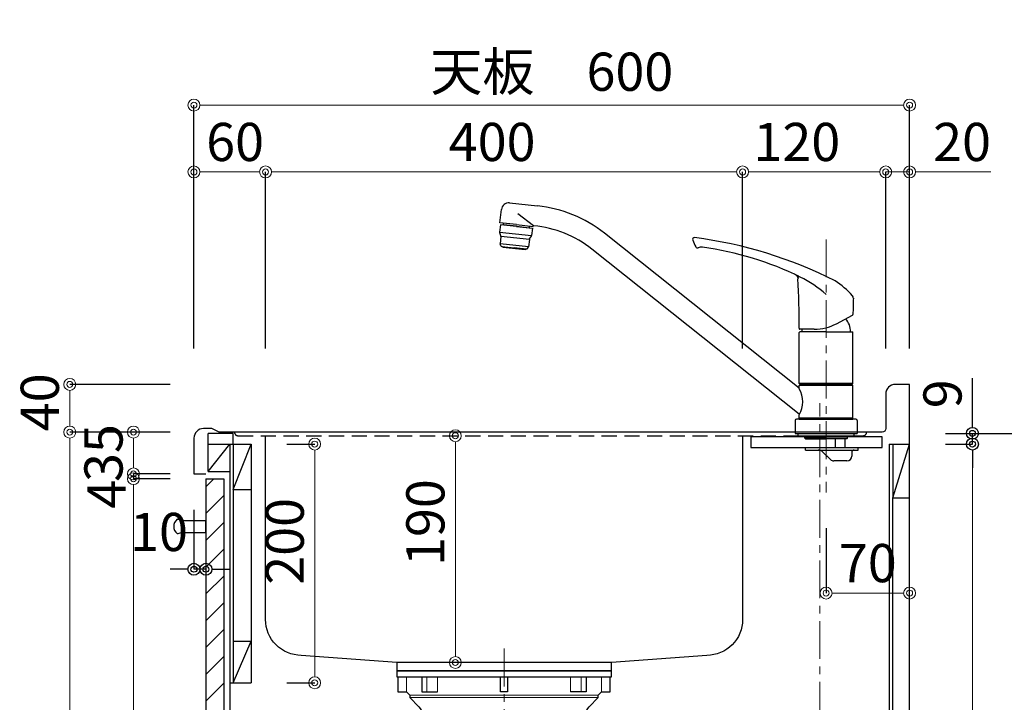
# Model space of a CAD drawing. Units: millimetres. Extents: x 0 to 4200, y 0 to 3227.
# Drawn here: x 2371 to 3196, y 1234 to 1806 of the extents above; entities that cross this region are included whole.
import ezdxf

# ---------------------------------------------------------------- set-up
doc = ezdxf.new("R2010")
doc.units = ezdxf.units.MM
for name, pattern in [('CENTER', [50.8, 31.75, -6.35, 6.35, -6.35]), ('CONTINUOUS-F', [0]), ('DASHED', [19.05, 12.7, -6.35])]:
    doc.linetypes.add(name, pattern=pattern)
doc.layers.get('0').update_dxf_attribs({"linetype": 'CONTINUOUS'})
doc.layers.get('DEFPOINTS').update_dxf_attribs({"color": 8, "linetype": 'CONTINUOUS'})
doc.layers.add('外形線', color=3, linetype='CONTINUOUS')
doc.layers.add('寸法', color=7, linetype='CONTINUOUS', lineweight=9)
doc.layers.add('芯線', color=8, linetype='CENTER', lineweight=9)
doc.styles.add('32mm文字', font='txt', dxfattribs={"height": 32})
doc.dimstyles.new('32mm寸法', dxfattribs={"dimtxt": 32, "dimasz": 10, "dimexe": 0, "dimexo": 30, "dimgap": 5, "dimtad": 1, "dimdsep": 46, "dimtxsty": '32mm文字', "dimblk": 'ORIGIN2', "dimcen": 5, "dimclrd": 256, "dimclrt": 256, "dimadec": 0, "dimazin": 0, "dimtfac": 1, "dimtmove": 0, "dimatfit": 3, "dimldrblk": 'OPEN30', "dimfxl": 1, "dimlwd": -1, "dimarcsym": 0})

# ---------------------------------------------------------------- blocks, each defined once
blk = doc.blocks.new('_Origin2')
at = {"color": 0, "linetype": 'ByBlock', "lineweight": -2}
blk.add_line((-0.5, 0), (-1, 0), dxfattribs=at)
for radius in [0.5, 0.25]:
    blk.add_circle((0, 0), radius, dxfattribs=at)
blk = doc.blocks.new('*D19')
at = {"layer": 'DEFPOINTS', "color": 0, "transparency": 16777216}
for p in [(3116.88, 1734), (2516.88, 1500), (3116.88, 1500)]:
    blk.add_point(p, dxfattribs=at)
at = {"layer": '寸法', "color": 0, "lineweight": -2, "transparency": 16777216}
for p, q in [((2516.88, 1530), (2516.88, 1734)), ((3116.88, 1530), (3116.88, 1734))]:
    blk.add_line(p, q, dxfattribs=at)
at = {"layer": '寸法', "transparency": 16777216}
blk.add_line((2526.88, 1734), (3106.88, 1734), dxfattribs=at)
at = {"layer": '寸法', "transparency": 16777216, "xscale": 10, "yscale": 10, "zscale": 10, "rotation": 180}
blk.add_blockref('_Origin2', (2516.88, 1734), dxfattribs=at)
at = {"layer": '寸法', "transparency": 16777216, "xscale": 10, "yscale": 10, "zscale": 10}
blk.add_blockref('_Origin2', (3116.88, 1734), dxfattribs=at)
at = {"layer": '寸法', "transparency": 16777216, "insert": (2816.88, 1757.85), "char_height": 32, "attachment_point": 5, "style": '32mm文字'}
blk.add_mtext('天板\u3000600', dxfattribs=at)
blk = doc.blocks.new('_Open30')
at = {"color": 0, "linetype": 'ByBlock', "lineweight": -2}
for p, q in [((-1, 0.268), (0, 0)), ((0, 0), (-1, -0.268)), ((0, 0), (-1, 0))]:
    blk.add_line(p, q, dxfattribs=at)
blk = doc.blocks.new('*D20')
at = {"layer": 'DEFPOINTS', "color": 0, "transparency": 16777216}
for p in [(3096.88, 1678), (3096.88, 1500), (3116.88, 1500)]:
    blk.add_point(p, dxfattribs=at)
at = {"layer": '寸法', "transparency": 16777216}
for p, q in [((3086.88, 1678), (3076.88, 1678)), ((3096.88, 1678), (3116.88, 1678)), ((3126.88, 1678), (3184.89, 1678))]:
    blk.add_line(p, q, dxfattribs=at)
at = {"layer": '寸法', "color": 0, "lineweight": -2, "transparency": 16777216}
for p, q in [((3096.88, 1530), (3096.88, 1678)), ((3116.88, 1530), (3116.88, 1678))]:
    blk.add_line(p, q, dxfattribs=at)
at = {"layer": '寸法', "transparency": 16777216, "xscale": 10, "yscale": 10, "zscale": 10}
blk.add_blockref('_Origin2', (3096.88, 1678), dxfattribs=at)
at = {"layer": '寸法', "transparency": 16777216, "xscale": 10, "yscale": 10, "zscale": 10, "rotation": 180}
blk.add_blockref('_Origin2', (3116.88, 1678), dxfattribs=at)
at = {"layer": '寸法', "transparency": 16777216, "insert": (3160.89, 1699), "char_height": 32, "attachment_point": 5, "style": '32mm文字'}
blk.add_mtext('20', dxfattribs=at)
blk = doc.blocks.new('*D21')
at = {"layer": 'DEFPOINTS', "color": 0, "transparency": 16777216}
for p in [(2976.88, 1678), (2976.88, 1500), (3096.88, 1500)]:
    blk.add_point(p, dxfattribs=at)
at = {"layer": '寸法', "color": 0, "lineweight": -2, "transparency": 16777216}
for p, q in [((2976.88, 1530), (2976.88, 1678)), ((3096.88, 1530), (3096.88, 1678))]:
    blk.add_line(p, q, dxfattribs=at)
at = {"layer": '寸法', "transparency": 16777216}
blk.add_line((3086.88, 1678), (2986.88, 1678), dxfattribs=at)
at = {"layer": '寸法', "transparency": 16777216, "xscale": 10, "yscale": 10, "zscale": 10, "rotation": 180}
blk.add_blockref('_Origin2', (2976.88, 1678), dxfattribs=at)
at = {"layer": '寸法', "transparency": 16777216, "xscale": 10, "yscale": 10, "zscale": 10}
blk.add_blockref('_Origin2', (3096.88, 1678), dxfattribs=at)
at = {"layer": '寸法', "transparency": 16777216, "insert": (3022.38, 1699), "char_height": 32, "attachment_point": 5, "style": '32mm文字'}
blk.add_mtext('120', dxfattribs=at)
blk = doc.blocks.new('*D22')
at = {"layer": 'DEFPOINTS', "color": 0, "transparency": 16777216}
for p in [(2576.88, 1678), (2576.88, 1500), (2976.88, 1500)]:
    blk.add_point(p, dxfattribs=at)
at = {"layer": '寸法', "color": 0, "lineweight": -2, "transparency": 16777216}
for p, q in [((2576.88, 1530), (2576.88, 1678)), ((2976.88, 1530), (2976.88, 1678))]:
    blk.add_line(p, q, dxfattribs=at)
at = {"layer": '寸法', "transparency": 16777216}
blk.add_line((2966.88, 1678), (2586.88, 1678), dxfattribs=at)
at = {"layer": '寸法', "transparency": 16777216, "xscale": 10, "yscale": 10, "zscale": 10, "rotation": 180}
blk.add_blockref('_Origin2', (2576.88, 1678), dxfattribs=at)
at = {"layer": '寸法', "transparency": 16777216, "xscale": 10, "yscale": 10, "zscale": 10}
blk.add_blockref('_Origin2', (2976.88, 1678), dxfattribs=at)
at = {"layer": '寸法', "transparency": 16777216, "insert": (2766.88, 1699), "char_height": 32, "attachment_point": 5, "style": '32mm文字'}
blk.add_mtext('400', dxfattribs=at)
blk = doc.blocks.new('*D23')
at = {"layer": 'DEFPOINTS', "color": 0, "transparency": 16777216}
for p in [(2516.88, 1678), (2516.88, 1500), (2576.88, 1500)]:
    blk.add_point(p, dxfattribs=at)
at = {"layer": '寸法', "color": 0, "lineweight": -2, "transparency": 16777216}
for p, q in [((2516.88, 1530), (2516.88, 1678)), ((2576.88, 1530), (2576.88, 1678))]:
    blk.add_line(p, q, dxfattribs=at)
at = {"layer": '寸法', "transparency": 16777216}
blk.add_line((2566.88, 1678), (2526.88, 1678), dxfattribs=at)
at = {"layer": '寸法', "transparency": 16777216, "xscale": 10, "yscale": 10, "zscale": 10, "rotation": 180}
blk.add_blockref('_Origin2', (2516.88, 1678), dxfattribs=at)
at = {"layer": '寸法', "transparency": 16777216, "xscale": 10, "yscale": 10, "zscale": 10}
blk.add_blockref('_Origin2', (2576.88, 1678), dxfattribs=at)
at = {"layer": '寸法', "transparency": 16777216, "insert": (2551.38, 1699), "char_height": 32, "attachment_point": 5, "style": '32mm文字'}
blk.add_mtext('60', dxfattribs=at)
blk = doc.blocks.new('*D25')
at = {"layer": 'DEFPOINTS', "color": 0, "transparency": 16777216}
for p in [(2466.18, 1460), (2526.88, 1460), (2526.88, 1425)]:
    blk.add_point(p, dxfattribs=at)
at = {"layer": '寸法', "color": 0, "lineweight": -2, "transparency": 16777216}
for p, q in [((2496.88, 1460), (2466.18, 1460)), ((2496.88, 1425), (2466.18, 1425))]:
    blk.add_line(p, q, dxfattribs=at)
at = {"layer": '寸法', "transparency": 16777216}
blk.add_line((2466.18, 1435), (2466.18, 1450), dxfattribs=at)
at = {"layer": '寸法', "transparency": 16777216, "xscale": 10, "yscale": 10, "zscale": 10}
for p, rotation in [((2466.18, 1460), 90), ((2466.18, 1425), 270)]:
    blk.add_blockref('_Origin2', p, dxfattribs=dict(at, rotation=rotation))
at = {"layer": '寸法', "transparency": 16777216, "insert": (2445.18, 1442.5), "char_height": 32, "attachment_point": 5, "rotation": 90, "style": '32mm文字'}
blk.add_mtext('35', dxfattribs=at)
blk = doc.blocks.new('*D26')
at = {"layer": 'DEFPOINTS', "color": 0, "transparency": 16777216}
for p in [(2412.77, 1460), (2526.88, 1460), (2526.88, 610)]:
    blk.add_point(p, dxfattribs=at)
at = {"layer": '寸法', "color": 0, "lineweight": -2, "transparency": 16777216}
for p, q in [((2496.88, 1460), (2412.77, 1460)), ((2496.88, 610), (2412.77, 610))]:
    blk.add_line(p, q, dxfattribs=at)
at = {"layer": '寸法', "transparency": 16777216}
blk.add_line((2412.77, 620), (2412.77, 1450), dxfattribs=at)
at = {"layer": '寸法', "transparency": 16777216, "xscale": 10, "yscale": 10, "zscale": 10}
for p, rotation in [((2412.77, 1460), 90), ((2412.77, 610), 270)]:
    blk.add_blockref('_Origin2', p, dxfattribs=dict(at, rotation=rotation))
at = {"layer": '寸法', "transparency": 16777216, "insert": (2391.77, 1035), "char_height": 32, "attachment_point": 5, "rotation": 90, "style": '32mm文字'}
blk.add_mtext('850', dxfattribs=at)
blk = doc.blocks.new('*D27')
at = {"layer": 'DEFPOINTS', "color": 0, "transparency": 16777216}
for p in [(2412.77, 1500), (2526.88, 1500), (2526.88, 1460)]:
    blk.add_point(p, dxfattribs=at)
at = {"layer": '寸法', "color": 0, "lineweight": -2, "transparency": 16777216}
for p, q in [((2496.88, 1500), (2412.77, 1500)), ((2496.88, 1460), (2412.77, 1460))]:
    blk.add_line(p, q, dxfattribs=at)
at = {"layer": '寸法', "transparency": 16777216}
blk.add_line((2412.77, 1470), (2412.77, 1490), dxfattribs=at)
at = {"layer": '寸法', "transparency": 16777216, "xscale": 10, "yscale": 10, "zscale": 10}
for p, rotation in [((2412.77, 1500), 90), ((2412.77, 1460), 270)]:
    blk.add_blockref('_Origin2', p, dxfattribs=dict(at, rotation=rotation))
at = {"layer": '寸法', "transparency": 16777216, "insert": (2391.77, 1485), "char_height": 32, "attachment_point": 5, "rotation": 90, "style": '32mm文字'}
blk.add_mtext('40', dxfattribs=at)
blk = doc.blocks.new('*D28')
at = {"layer": 'DEFPOINTS', "color": 0, "transparency": 16777216}
for p in [(2466.18, 1421), (2526.88, 1421), (2526.88, 693)]:
    blk.add_point(p, dxfattribs=at)
at = {"layer": '寸法', "color": 0, "lineweight": -2, "transparency": 16777216}
for p, q in [((2496.88, 1421), (2466.18, 1421)), ((2496.88, 693), (2466.18, 693))]:
    blk.add_line(p, q, dxfattribs=at)
at = {"layer": '寸法', "transparency": 16777216}
blk.add_line((2466.18, 703), (2466.18, 1411), dxfattribs=at)
at = {"layer": '寸法', "transparency": 16777216, "xscale": 10, "yscale": 10, "zscale": 10}
for p, rotation in [((2466.18, 1421), 90), ((2466.18, 693), 270)]:
    blk.add_blockref('_Origin2', p, dxfattribs=dict(at, rotation=rotation))
at = {"layer": '寸法', "transparency": 16777216, "insert": (2442.91, 1136.01), "char_height": 32, "attachment_point": 5, "rotation": 90, "style": '32mm文字'}
blk.add_mtext('扉\u3000728', dxfattribs=at)
blk = doc.blocks.new('*D29')
at = {"layer": 'DEFPOINTS', "color": 0, "transparency": 16777216}
for p in [(2466.18, 1425), (2526.88, 1425), (2526.88, 1421)]:
    blk.add_point(p, dxfattribs=at)
at = {"layer": '寸法', "transparency": 16777216}
for p, q in [((2466.18, 1435), (2466.18, 1445)), ((2466.18, 1421), (2466.18, 1425)), ((2466.18, 1411), (2466.18, 1401))]:
    blk.add_line(p, q, dxfattribs=at)
at = {"layer": '寸法', "color": 0, "lineweight": -2, "transparency": 16777216}
for p, q in [((2496.88, 1425), (2466.18, 1425)), ((2496.88, 1421), (2466.18, 1421))]:
    blk.add_line(p, q, dxfattribs=at)
at = {"layer": '寸法', "transparency": 16777216, "xscale": 10, "yscale": 10, "zscale": 10}
for p, rotation in [((2466.18, 1425), 270), ((2466.18, 1421), 90)]:
    blk.add_blockref('_Origin2', p, dxfattribs=dict(at, rotation=rotation))
at = {"layer": '寸法', "transparency": 16777216, "insert": (2447.76, 1407.93), "char_height": 32, "attachment_point": 5, "rotation": 90, "style": '32mm文字'}
blk.add_mtext('4', dxfattribs=at)
blk = doc.blocks.new('*D30')
at = {"layer": 'DEFPOINTS', "color": 0, "transparency": 16777216}
for p in [(2736.04, 1457), (2779.97, 1457), (2779.97, 1267)]:
    blk.add_point(p, dxfattribs=at)
at = {"layer": '寸法', "transparency": 16777216}
blk.add_line((2736.04, 1277), (2736.04, 1447), dxfattribs=at)
at = {"layer": '寸法', "transparency": 16777216, "xscale": 10, "yscale": 10, "zscale": 10}
for p, rotation in [((2736.04, 1457), 90), ((2736.04, 1267), 270)]:
    blk.add_blockref('_Origin2', p, dxfattribs=dict(at, rotation=rotation))
at = {"layer": '寸法', "transparency": 16777216, "insert": (2715.04, 1384.25), "char_height": 32, "attachment_point": 5, "rotation": 90, "style": '32mm文字'}
blk.add_mtext('190', dxfattribs=at)
blk = doc.blocks.new('*D31')
at = {"layer": 'DEFPOINTS', "color": 0, "transparency": 16777216}
for p in [(2564.88, 1450), (2618.11, 1450), (2564.88, 1250)]:
    blk.add_point(p, dxfattribs=at)
at = {"layer": '寸法', "color": 0, "lineweight": -2, "transparency": 16777216}
for p, q in [((2594.88, 1450), (2618.11, 1450)), ((2594.88, 1250), (2618.11, 1250))]:
    blk.add_line(p, q, dxfattribs=at)
at = {"layer": '寸法', "transparency": 16777216}
blk.add_line((2618.11, 1260), (2618.11, 1440), dxfattribs=at)
at = {"layer": '寸法', "transparency": 16777216, "xscale": 10, "yscale": 10, "zscale": 10}
for p, rotation in [((2618.11, 1450), 90), ((2618.11, 1250), 270)]:
    blk.add_blockref('_Origin2', p, dxfattribs=dict(at, rotation=rotation))
at = {"layer": '寸法', "transparency": 16777216, "insert": (2597.11, 1368.5), "char_height": 32, "attachment_point": 5, "rotation": 90, "style": '32mm文字'}
blk.add_mtext('200', dxfattribs=at)
blk = doc.blocks.new('*D32')
at = {"layer": 'DEFPOINTS', "color": 0, "transparency": 16777216}
for p in [(3116.88, 1411.95), (3046.88, 1409.48), (3116.88, 1325.15)]:
    blk.add_point(p, dxfattribs=at)
at = {"layer": '寸法', "color": 0, "lineweight": -2, "transparency": 16777216}
blk.add_line((3046.88, 1379.48), (3046.88, 1325.15), dxfattribs=at)
at = {"layer": '寸法', "transparency": 16777216}
blk.add_line((3056.88, 1325.15), (3106.88, 1325.15), dxfattribs=at)
at = {"layer": '寸法', "transparency": 16777216, "xscale": 10, "yscale": 10, "zscale": 10, "rotation": 180}
blk.add_blockref('_Origin2', (3046.88, 1325.15), dxfattribs=at)
at = {"layer": '寸法', "transparency": 16777216, "xscale": 10, "yscale": 10, "zscale": 10}
blk.add_blockref('_Origin2', (3116.88, 1325.15), dxfattribs=at)
at = {"layer": '寸法', "transparency": 16777216, "insert": (3081.88, 1346.15), "char_height": 32, "attachment_point": 5, "style": '32mm文字'}
blk.add_mtext('70', dxfattribs=at)
blk = doc.blocks.new('*D36')
at = {"layer": 'DEFPOINTS', "color": 0, "transparency": 16777216}
for p in [(3116.88, 1459), (3224.12, 1459), (3116.88, 610)]:
    blk.add_point(p, dxfattribs=at)
at = {"layer": '寸法', "color": 0, "lineweight": -2, "transparency": 16777216}
for p, q in [((3146.88, 1459), (3224.12, 1459)), ((3146.88, 610), (3224.12, 610))]:
    blk.add_line(p, q, dxfattribs=at)
at = {"layer": '寸法', "transparency": 16777216}
blk.add_line((3224.12, 620), (3224.12, 1449), dxfattribs=at)
at = {"layer": '寸法', "transparency": 16777216, "xscale": 10, "yscale": 10, "zscale": 10}
for p, rotation in [((3224.12, 1459), 90), ((3224.12, 610), 270)]:
    blk.add_blockref('_Origin2', p, dxfattribs=dict(at, rotation=rotation))
at = {"layer": '寸法', "transparency": 16777216, "insert": (3200.27, 1034.5), "char_height": 32, "attachment_point": 5, "rotation": 90, "style": '32mm文字'}
blk.add_mtext('側板\u3000849', dxfattribs=at)
blk = doc.blocks.new('*D54')
at = {"color": 0, "lineweight": -2, "transparency": 16777216}
blk.add_line((2516.88, 1395), (2516.88, 1345.15), dxfattribs=at)
at = {"transparency": 16777216}
for p, q in [((2506.88, 1345.15), (2496.88, 1345.15)), ((2526.88, 1345.15), (2516.88, 1345.15)), ((2536.88, 1345.15), (2546.88, 1345.15))]:
    blk.add_line(p, q, dxfattribs=at)
at = {"layer": 'DEFPOINTS', "color": 0, "transparency": 16777216}
for p in [(2516.88, 1425), (2526.88, 1425), (2516.88, 1345.15)]:
    blk.add_point(p, dxfattribs=at)
at = {"transparency": 16777216, "xscale": 10, "yscale": 10, "zscale": 10}
blk.add_blockref('_Origin2', (2516.88, 1345.15), dxfattribs=at)
at = {"transparency": 16777216, "xscale": 10, "yscale": 10, "zscale": 10, "rotation": 180}
blk.add_blockref('_Origin2', (2526.88, 1345.15), dxfattribs=at)
at = {"transparency": 16777216, "insert": (2487.61, 1372.22), "char_height": 32, "attachment_point": 5, "style": '32mm文字'}
blk.add_mtext('10', dxfattribs=at)
blk = doc.blocks.new('*D77')
at = {"layer": 'DEFPOINTS', "color": 0, "transparency": 16777216}
for p in [(3116.88, 1450), (3169.61, 1450), (3116.88, 610)]:
    blk.add_point(p, dxfattribs=at)
at = {"layer": '寸法', "color": 0, "lineweight": -2, "transparency": 16777216}
for p, q in [((3146.88, 1450), (3169.61, 1450)), ((3146.88, 610), (3169.61, 610))]:
    blk.add_line(p, q, dxfattribs=at)
at = {"layer": '寸法', "transparency": 16777216}
blk.add_line((3169.61, 620), (3169.61, 1440), dxfattribs=at)
at = {"layer": '寸法', "transparency": 16777216, "xscale": 10, "yscale": 10, "zscale": 10}
for p, rotation in [((3169.61, 1450), 90), ((3169.61, 610), 270)]:
    blk.add_blockref('_Origin2', p, dxfattribs=dict(at, rotation=rotation))
at = {"layer": '寸法', "transparency": 16777216, "insert": (3145.76, 1025.5), "char_height": 32, "attachment_point": 5, "rotation": 90, "style": '32mm文字'}
blk.add_mtext('背板\u3000840', dxfattribs=at)
blk = doc.blocks.new('*D78')
at = {"transparency": 16777216}
for p, q in [((3169.61, 1469), (3169.61, 1505.24)), ((3169.61, 1450), (3169.61, 1459)), ((3169.61, 1440), (3169.61, 1430))]:
    blk.add_line(p, q, dxfattribs=at)
at = {"color": 0, "lineweight": -2, "transparency": 16777216}
for p, q in [((3146.88, 1459), (3169.61, 1459)), ((3146.88, 1450), (3169.61, 1450))]:
    blk.add_line(p, q, dxfattribs=at)
at = {"layer": 'DEFPOINTS', "color": 0, "transparency": 16777216}
for p in [(3116.88, 1459), (3169.61, 1459), (3116.88, 1450)]:
    blk.add_point(p, dxfattribs=at)
at = {"transparency": 16777216, "xscale": 10, "yscale": 10, "zscale": 10}
for p, rotation in [((3169.61, 1459), 270), ((3169.61, 1450), 90)]:
    blk.add_blockref('_Origin2', p, dxfattribs=dict(at, rotation=rotation))
at = {"transparency": 16777216, "insert": (3148.61, 1492.12), "char_height": 32, "attachment_point": 5, "rotation": 90, "style": '32mm文字'}
blk.add_mtext('9', dxfattribs=at)
blk = doc.blocks.new('排水金具実線大型')
at = {"layer": '外形線', "color": 4, "lineweight": 9}
for p, q in [((-81.77, -17.53), (-81.77, -4.9)), ((-64.62, -17.53), (-64.62, -4.9)), ((-55.7, -17.53), (-55.7, -4.9)), ((55.7, -17.53), (55.7, -4.9)), ((64.62, -17.53), (64.62, -4.9)), ((81.77, -17.53), (81.77, -4.9))]:
    blk.add_line(p, q, dxfattribs=at)
at = {"layer": '外形線', "color": 4}
blk.add_lwpolyline([(90, -4.9), (90, 0), (-90, 0), (-90, -4.9)], close=True, dxfattribs=at)
blk.add_lwpolyline([(-88.93, -4.9), (-88.93, -17.53), (-81.77, -17.53), (-78.95, -20.46), (-78.95, -22.45), (-71.33, -30.18, -0.166543), (-68.52, -36.02), (-62.36, -88.01), (62.36, -88.01), (68.52, -36.02, -0.166543), (71.33, -30.18), (78.95, -22.45), (78.95, -20.46), (81.77, -17.53), (88.93, -17.53), (88.93, -4.9)], format="xyb", dxfattribs=at)
for points in [[(-68.87, -4.9), (-68.87, -17.53), (-55.7, -17.53)], [(3, -4.9), (3, -17.53), (-3, -17.53), (-3, -4.9)], [(68.87, -4.9), (68.87, -17.53), (55.7, -17.53)]]:
    blk.add_lwpolyline(points, dxfattribs=at)
at = {"layer": '外形線', "color": 4, "lineweight": 9}
for points in [[(-78.95, -20.46), (78.95, -20.46)], [(-78.95, -22.45), (78.95, -22.45)]]:
    blk.add_lwpolyline(points, dxfattribs=at)
at = {"layer": '芯線'}
blk.add_line((0, 18.6), (0, -659.83), dxfattribs=at)
blk = doc.blocks.new('KM5011T 側面')
at = {"layer": '外形線', "color": 2, "linetype": 'Continuous'}
for p, q in [((-265.33, 193.07), (-242.01, 190.62)), ((-273.42, 176.32), (-272.25, 187.46)), ((-259.5, 174.86), (-273.42, 176.32)), ((-270.6, 174.52), (-270.44, 176.01)), ((-259.65, 173.46), (-270.59, 174.61)), ((-259.65, 173.46), (-248.71, 172.31)), ((-259.5, 174.86), (-245.58, 173.4)), ((-248.72, 172.22), (-248.56, 173.71)), ((-22.5, 37.72), (-185.81, 167.63)), ((-22.5, 16), (-196.4, 154.32)), ((-10, 87.2), (-22.01, 87.2))]:
    blk.add_line(p, q, dxfattribs=at)
at = {"layer": '外形線', "color": 2, "linetype": 'Continuous', "lineweight": 25}
for p, q in [((-245.35, 173.76), (-258.56, 183.81)), ((-246.91, 165.49), (-273.74, 168.31)), ((-272.61, 165.18), (-248.72, 162.67)), ((-249.39, 156.2), (-273.26, 158.71)), ((24.8, 12), (-24.8, 12)), ((22.5, 12.8), (-22.5, 12.8)), ((22.2, 12.5), (-22.2, 12.5))]:
    blk.add_line(p, q, dxfattribs=at)
at = {"layer": '外形線', "color": 2, "lineweight": 25}
for p, q in [((-273.08, 174.78), (-273.74, 168.55)), ((-259.66, 173.37), (-273.08, 174.78)), ((-259.66, 173.37), (-246.23, 171.96)), ((-272.67, 165.4), (-273.68, 168.1)), ((-248.59, 162.87), (-247.04, 165.29)), ((-246.23, 171.96), (-246.89, 165.73)), ((-272.61, 164.94), (-273.26, 158.71)), ((-272.7, 157.2), (-273.26, 158.71)), ((-248.74, 162.43), (-249.39, 156.2)), ((-271.86, 156.55), (-261.54, 155.47)), ((-251.21, 154.38), (-261.54, 155.47)), ((-250.27, 154.84), (-249.39, 156.2)), ((22.5, 41.85), (-22.5, 41.85)), ((-19.55, 40.5), (-19.55, 41.55)), ((19.55, 41.55), (19.55, 40.5)), ((-22.5, 40.2), (-22.2, 40.5)), ((-22.5, 37.35), (-22.5, 40.2)), ((22.5, 40.2), (-22.5, 40.2)), ((0, 40.5), (-22.2, 40.5)), ((22.2, 40.5), (0, 40.5)), ((22.2, 40.5), (22.5, 40.2)), ((22.5, 12.8), (22.5, 40.2)), ((-22.5, 12.8), (-22.5, 15.64)), ((-22.2, 12.5), (-22.5, 12.8)), ((-22.5, 12), (-22.5, 12.5)), ((22.2, 12.5), (22.5, 12.8))]:
    blk.add_line(p, q, dxfattribs=at)
at = {"layer": '外形線', "color": 2}
for p, q in [((-270.84, 156.45), (-270.91, 155.75)), ((-252.31, 153.79), (-270.91, 155.75)), ((-252.24, 154.49), (-252.31, 153.79)), ((8.79, 91.88), (22.24, 99.04)), ((-22.51, 88.11), (-22.51, 87.7)), ((-22.5, 41.85), (-22.5, 84.55)), ((0, 85.05), (-22, 85.05)), ((0, 85.05), (22, 85.05)), ((22.5, 41.85), (22.5, 84.55)), ((-22.2, 41.55), (-22.5, 41.85)), ((0, 41.55), (-22.2, 41.55)), ((0, 41.55), (22.2, 41.55)), ((22.5, 41.85), (22.2, 41.55)), ((22.5, 12.5), (-22.5, 12.5)), ((-22.5, 12), (22.5, 12)), ((22.5, 12.5), (22.5, 12)), ((-26, 0), (0, 0)), ((-17.9, -4), (-17.9, -2)), ((-17.9, -4), (-17.4, -4.5)), ((0, -4), (-17.9, -4)), ((-17.4, -4.5), (0, -4.5)), ((0, -4), (17.9, -4)), ((17.4, -4.5), (0, -4.5)), ((17.4, -4.5), (17.9, -4)), ((17.9, -4), (17.9, -2)), ((17.5, -23), (6.5, -23))]:
    blk.add_line(p, q, dxfattribs=at)
at = {"layer": '外形線', "color": 2, "linetype": 'CONTINUOUS-F'}
for p, q in [((-26, 10.8), (-26, 0)), ((26, 10.8), (26, 0)), ((-23.5, -2), (-23.5, 0)), ((0, 0), (26, 0)), ((23.5, -2), (23.5, 0)), ((-23.5, -2), (23.5, -2)), ((8, -12), (8, -4.5)), ((16, -12), (16, -4.5)), ((-17.3, -12), (27, -12)), ((-17.3, -14), (-17.3, -12)), ((-17.3, -14), (-17.3, -12)), ((-17.3, -12), (-11.3, -12)), ((-17.3, -14), (27, -14)), ((-17.3, -14), (-11.3, -14)), ((-3.35, -15.33), (3.78, -21.93)), ((-1.3, -12), (8, -12)), ((16, -12), (27, -12)), ((21.5, -16), (21.5, -19)), ((21.5, -16), (21.5, -19)), ((23.5, -14), (27, -14)), ((27, -14), (27, -12)), ((27, -14), (27, -12)), ((-1.3, -17.23), (3.78, -21.93))]:
    blk.add_line(p, q, dxfattribs=at)
at = {"layer": '外形線', "color": 2, "linetype": 'Continuous'}
for centre, radius, start, end in [((-265.99, 186.8), 6.3, 84, 174), ((-245.08, 173.34), 0.5, 84.78855, 173.01305)]:
    blk.add_arc(centre, radius, start, end, dxfattribs=at)
at = {"layer": '外形線', "color": 2}
for centre, radius, start, end in [((-253.36, 82.71), 108.5, 51.5, 84), ((-253.36, 82.71), 91.5, 51.5, 84.7825), ((-110.41, 162.49), 1.5, 82.65308, 203.84696), ((-19.26, 199.83), 100, 202.27696, 205.84436), ((-19.26, 199.83), 100, 202.27696, 205.84436), ((-156.39, -195.57), 362.5, 63.10652, 82.6834), ((-107.91, 156.9), 1.5, 205.84436, 289.79655), ((-107.91, 156.9), 1.5, 205.84436, 289.79655), ((-104.69, 147.96), 8, 82.47378, 109.79655), ((-137.93, -103.64), 261.78, 63.62388, 82.47378), ((-30.39, 125.13), 9, 37.90509, 64.82233), ((-21.59, 129.61), 2, 148.41277, 182.96607), ((-21.59, 129.61), 2, 148.41277, 182.96607), ((-21.59, 129.61), 2, 148.41277, 182.96607), ((-21.59, 129.61), 2, 148.41277, 182.96607), ((-822.51, 88.11), 800, 0, 2.96607), ((-822.51, 88.11), 800, 0, 2.96607), ((-822.51, 88.11), 800, 0, 2.96607), ((-822.51, 88.11), 800, 0, 2.96607), ((-66.06, 41.3), 100, 48.6651, 63.62388), ((-30.27, 68.85), 70, 41.59565, 57.26045), ((19.83, 113.33), 3, 357.86745, 41.59565), ((522.49, 94.61), 500, 177.86745, 179.44267), ((22.01, 99.48), 0.5, 298, 359.44267), ((-9.99, 127.2), 40, 270, 298), ((3.38, 85.05), 17.12, 0, 39.76477), ((-22.01, 87.7), 0.5, 180, 270), ((-22, 84.55), 0.5, 90, 180), ((-3.38, 85.05), 17.12, 172.77612, 180), ((22, 84.55), 0.5, 0, 90), ((-24.8, 10.8), 1.2, 90, 180), ((24.8, 10.8), 1.2, 0, 90), ((-6.74, -19), 5, 47.19383, 90)]:
    blk.add_arc(centre, radius, start, end, dxfattribs=at)
at = {"layer": '外形線', "color": 2, "lineweight": 25}
for centre, start, end in [((-272.74, 168.45), 174, 200.56505), ((-273.6, 165.05), 354, 20.56505), ((-247.88, 165.83), 327.43495, 354), ((-271.76, 157.55), 200.56505, 264), ((-247.75, 162.33), 147.43495, 174), ((-251.11, 155.38), 264, 327.43495)]:
    blk.add_arc(centre, 1, start, end, dxfattribs=at)
at = {"layer": '外形線', "color": 2, "linetype": 'Continuous', "lineweight": 25}
blk.add_arc((-41.63, 26.49), 22, 330.41678, 29.58322, dxfattribs=at)
at = {"layer": '外形線', "color": 2, "linetype": 'CONTINUOUS-F'}
for centre, radius, start, end in [((23.5, -16), 2, 90, 180), ((6.5, -19), 4, 226.27436, 270), ((17.5, -19), 4, 270, 0)]:
    blk.add_arc(centre, radius, start, end, dxfattribs=at)
at = {"layer": '外形線', "color": 2}
blk.add_point((-23.71, 131.91), dxfattribs=at)
blk.add_point((-23.71, 131.91), dxfattribs=at)
at = {"layer": '芯線'}
for p, q in [((0, 162.5), (0, -49.52)), ((-5.3, -392.23), (-5.3, 25.35))]:
    blk.add_line(p, q, dxfattribs=at)

msp = doc.modelspace()

# ---------------------------------------------------------------- hatches: boundary and pattern name
h = msp.add_hatch()
h.set_pattern_fill('ANSI31', color=253, scale=5)
h.set_pattern_definition([(45, (2033.13, 0.009), (-11.22532, 11.22532), [])])
h.paths.add_polyline_path([(2526.88, 693.005), (2541.88, 693.005), (2541.88, 1421), (2526.88, 1421)])

# ---------------------------------------------------------------- linework, layer by layer
at = {"color": 4, "linetype": 'Continuous'}
for p, q in [((2528.88, 1427), (2528.88, 1459)), ((2528.88, 1427), (2546.88, 1450)), ((2549.88, 1412), (2564.88, 1450)), ((2549.88, 1450), (2549.88, 1250)), ((3099.88, 1450), (3099.88, 610)), ((3099.88, 1450), (3116.88, 1450)), ((3102.88, 1450), (3102.88, 1405)), ((3102.88, 1405), (3116.88, 1450)), ((2526.88, 1421), (2541.88, 1421)), ((2528.88, 1427), (2546.88, 1427)), ((2541.88, 1421), (2541.88, 693)), ((2549.88, 1412), (2564.88, 1412)), ((3102.88, 1405), (3116.88, 1405)), ((2506.193, 1386.003), (2526.877, 1386.003)), ((2526.877, 1376.003), (2526.877, 1386.003)), ((2506.193, 1376.003), (2526.877, 1376.003)), ((2549.88, 1285), (2564.88, 1285)), ((2549.88, 1250), (2564.88, 1285)), ((2546.88, 1250), (2564.88, 1250))]:
    msp.add_line(p, q, dxfattribs=at)
at = {"color": 7, "linetype": 'Continuous'}
for p, q in [((2546.88, 1450), (2546.88, 1060.964)), ((2526.88, 1421), (2526.88, 693))]:
    msp.add_line(p, q, dxfattribs=at)
at = {"color": 214, "linetype": 'Continuous'}
msp.add_line((3102.88, 655), (3102.88, 1405), dxfattribs=at)
at = {"color": 7, "linetype": 'Continuous'}
msp.add_lwpolyline([(2573.88, 693), (2573.88, 610), (3116.88, 610), (3116.88, 1500)], dxfattribs=at)
at = {"color": 4, "linetype": 'Continuous'}
for points in [[(2528.88, 1450), (2549.88, 1450), (2549.88, 1459), (2528.88, 1459)], [(2549.88, 1450), (2564.88, 1450), (2564.88, 1250)], [(2686.884, 1266.998), (2686.884, 1259.998), (2866.884, 1259.998), (2866.884, 1266.998)]]:
    msp.add_lwpolyline(points, dxfattribs=at)
at = {"color": 8, "linetype": 'DASHED'}
msp.add_lwpolyline([(2550.88, 1460, 0.4142136), (2553.88, 1457), (3077.88, 1457, 0.4142136), (3080.88, 1460)], format="xyb", dxfattribs=at)
at = {"color": 4, "linetype": 'Continuous'}
msp.add_lwpolyline([(2976.88, 1457), (2976.88, 1303, -0.4142136), (2946.88, 1273), (2866.884, 1266.998), (2686.884, 1266.998), (2606.88, 1273, -0.4142136), (2576.88, 1303), (2576.88, 1457)], format="xyb", dxfattribs=at)
msp.add_lwpolyline([(3093.88, 1456.007), (2983.88, 1456.007), (2983.88, 1447.007), (3093.88, 1447.007)], close=True, dxfattribs=at)
for centre, radius, start, end in [((2507.377, 1381.003), 7.5, 126.869898, 233.130102), ((2502.877, 1381.003), 6, 56.44269, 90), ((2502.877, 1381.003), 6, 270, 303.55731)]:
    msp.add_arc(centre, radius, start, end, dxfattribs=at)
at = {"layer": '外形線'}
msp.add_line((2516.88, 1425), (2526.88, 1425), dxfattribs=at)
msp.add_lwpolyline([(3116.88, 1500), (3104.88, 1500, 0.4142136), (3096.88, 1492), (3096.88, 1463, -0.4142136), (3093.88, 1460), (2537.88, 1460), (2531.88, 1463), (2524.88, 1463, 0.4142136), (2516.88, 1455), (2516.88, 1425)], format="xyb", dxfattribs=at)

# ---------------------------------------------------------------- block references
msp.add_blockref('排水金具実線大型', (2776.884, 1259.998))
msp.add_blockref('KM5011T 側面', (3046.883, 1459), dxfattribs=at)

# ---------------------------------------------------------------- dimensions: what is measured, and where the dimension line sits
dim = msp.add_linear_dim(base=(3169.606, 1459), p1=(3116.88, 1450), p2=(3116.88, 1459), angle=90, dimstyle='32mm寸法')
dim.commit()
dim.dimension.update_dxf_attribs({"geometry": '*D78', "text_midpoint": (3148.606, 1492.122)})
dim = msp.add_linear_dim(base=(2516.88, 1345.149), p1=(2526.88, 1425), p2=(2516.88, 1425), dimstyle='32mm寸法', override={"dimse1": 1, "dimtmove": 2})
dim.commit()
dim.dimension.update_dxf_attribs({"geometry": '*D54', "text_midpoint": (2487.612, 1372.224), "dimtype": 160})
at = {"layer": '寸法'}
dim = msp.add_linear_dim(base=(3116.88, 1734.004), p1=(2516.88, 1500), p2=(3116.88, 1500), text='天板\u3000<>', dimstyle='32mm寸法', dxfattribs=at)
dim.commit()
dim.dimension.update_dxf_attribs({"geometry": '*D19', "text_midpoint": (2816.88, 1734.004), "dimtype": 160})
for base, p1, p2, picture, middle in [((2516.88, 1678.004), (2576.88, 1500), (2516.88, 1500), '*D23', (2551.38, 1678.004)), ((2576.88, 1678.004), (2976.88, 1500), (2576.88, 1500), '*D22', (2766.88, 1678.004)), ((2976.88, 1678.004), (3096.88, 1500), (2976.88, 1500), '*D21', (3022.38, 1678.004)), ((3096.88, 1678.004), (3116.88, 1500), (3096.88, 1500), '*D20', (3160.885, 1678.004))]:
    dim = msp.add_linear_dim(base=base, p1=p1, p2=p2, dimstyle='32mm寸法', dxfattribs=at)
    dim.commit()
    dim.dimension.update_dxf_attribs({"geometry": picture, "text_midpoint": middle, "dimtype": 160})
for base, p1, p2, picture, middle in [((2412.771, 1500), (2526.88, 1460), (2526.88, 1500), '*D27', (2412.771, 1485)), ((2412.771, 1460), (2526.88, 610), (2526.88, 1460), '*D26', (2412.771, 1035)), ((2466.18, 1460), (2526.88, 1425), (2526.88, 1460), '*D25', (2466.18, 1442.5))]:
    dim = msp.add_linear_dim(base=base, p1=p1, p2=p2, angle=90, dimstyle='32mm寸法', dxfattribs=at)
    dim.commit()
    dim.dimension.update_dxf_attribs({"geometry": picture, "text_midpoint": middle, "dimtype": 160})
for base, p1, p2, override, picture, middle in [((2736.037, 1457), (2779.971, 1267), (2779.971, 1457), {"dimse1": 1, "dimse2": 1}, '*D30', (2736.037, 1384.246)), ((2618.114, 1450), (2564.88, 1250), (2564.88, 1450), {"dimse1": 0, "dimse2": 0}, '*D31', (2618.114, 1368.5)), ((2466.18, 1425), (2526.88, 1421), (2526.88, 1425), {"dimtmove": 2}, '*D29', (2447.762, 1407.926))]:
    dim = msp.add_linear_dim(base=base, p1=p1, p2=p2, angle=90, dimstyle='32mm寸法', override=override, dxfattribs=at)
    dim.commit()
    dim.dimension.update_dxf_attribs({"geometry": picture, "text_midpoint": middle, "dimtype": 160})
for base, p1, p2, text, picture, middle in [((3224.116, 1459), (3116.88, 610), (3116.88, 1459), '側板\u3000<>', '*D36', (3224.116, 1034.5)), ((3169.606, 1450), (3116.88, 610), (3116.88, 1450), '背板\u3000<>', '*D77', (3169.606, 1025.5)), ((2466.18, 1421), (2526.88, 693), (2526.88, 1421), '扉\u3000<>', '*D28', (2466.18, 1136.005))]:
    dim = msp.add_linear_dim(base=base, p1=p1, p2=p2, angle=90, text=text, dimstyle='32mm寸法', dxfattribs=at)
    dim.commit()
    dim.dimension.update_dxf_attribs({"geometry": picture, "text_midpoint": middle, "dimtype": 160})
dim = msp.add_linear_dim(base=(3116.88, 1325.148), p1=(3046.883, 1409.484), p2=(3116.88, 1411.953), dimstyle='32mm寸法', override={"dimse1": 0, "dimse2": 1}, dxfattribs=at)
dim.commit()
dim.dimension.update_dxf_attribs({"geometry": '*D32', "text_midpoint": (3081.882, 1325.148), "dimtype": 160})

doc.saveas('drawing.dxf')
